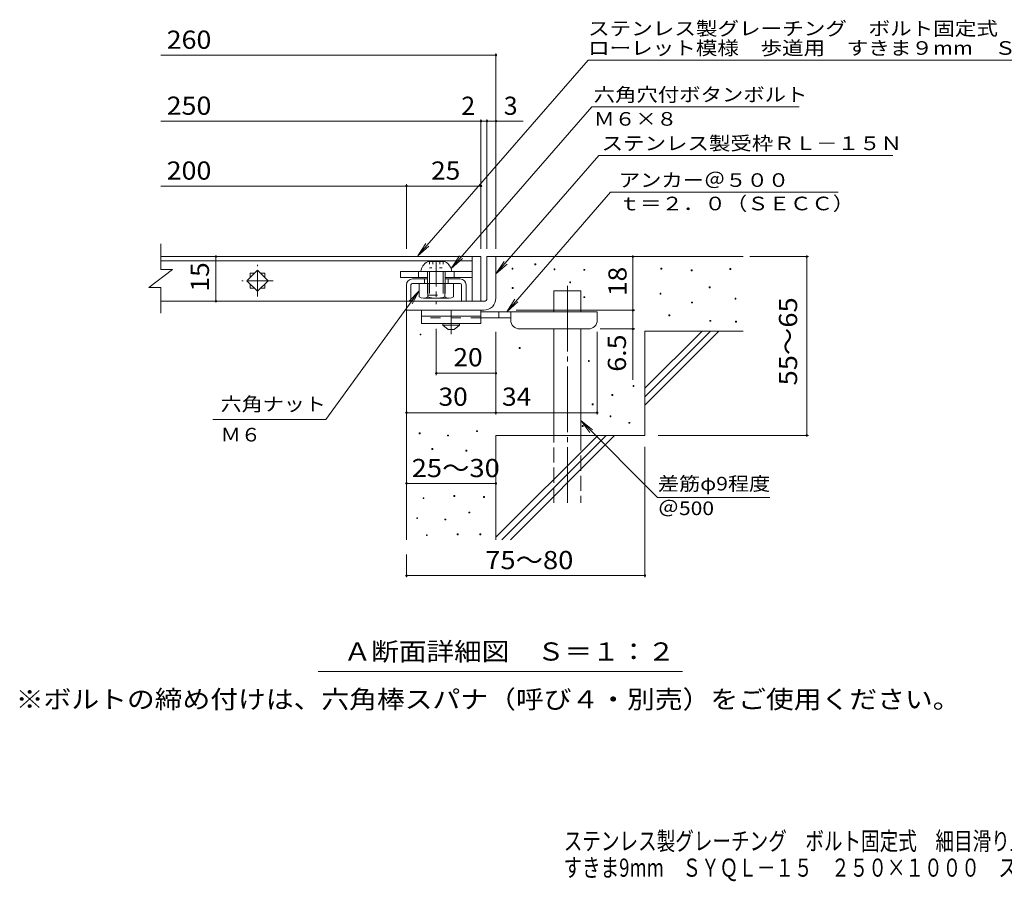
# Model space of a CAD drawing. Units: millimetres. Extents: x -1758 to 1834, y -1383 to 1312.
# Drawn here: x -1758 to -106, y -1383 to 62 of the extents above; entities that cross this region are included whole.
import ezdxf

# ---------------------------------------------------------------- set-up
doc = ezdxf.new("R2010")
doc.units = ezdxf.units.MM
doc.header["$LTSCALE"] = 10
for name, pattern in [('JWW_CENTER1', [6.773333, 4.233333, -0.846667, 0.846667, -0.846667]), ('JWW_CENTER2', [13.546667, 11.006667, -0.846667, 0.846667, -0.846667]), ('JWW_DASHED2', [3.386667, 1.693333, -1.693333]), ('JWW_DASHED3', [3.386667, 2.54, -0.846667]), ('JWW_HOJO', [1.693333, -1.27, 0.423333])]:
    doc.linetypes.add(name, pattern=pattern)
for name, color, linetype in [('D-0', 7, 'Continuous'), ('D-1', 7, 'Continuous'), ('D-2', 7, 'Continuous'), ('D-4', 7, 'Continuous'), ('D-5', 7, 'Continuous'), ('D-6', 7, 'Continuous'), ('D-9', 7, 'Continuous'), ('D-A', 7, 'Continuous'), ('D-D', 7, 'Continuous'), ('F-4ﾚｲﾔ', 7, 'Continuous'), ('F-5ﾚｲﾔ', 7, 'Continuous')]:
    doc.layers.add(name, color=color, linetype=linetype)
doc.styles.add('ＭＳ ゴシック', font='txt', dxfattribs={"height": 1})

msp = doc.modelspace()

# ---------------------------------------------------------------- linework, layer by layer
at = {"layer": 'D-0', "color": 7, "linetype": 'Continuous', "lineweight": 9}
for p, q in [((-932.2, -355.9), (-932.2, -354.4)), ((-932.2, -354.4), (-930.7, -354.4)), ((-930.7, -355.9), (-932.2, -355.9)), ((-930.7, -354.4), (-930.7, -355.9)), ((-893.8, -348.7), (-893.8, -347.2)), ((-893.8, -347.2), (-892.3, -347.2)), ((-892.3, -348.7), (-893.8, -348.7)), ((-892.3, -347.2), (-892.3, -348.7)), ((-861.7, -357.3), (-861.7, -355.8)), ((-861.7, -355.8), (-860.2, -355.8)), ((-860.2, -357.3), (-861.7, -357.3)), ((-860.2, -355.8), (-860.2, -357.3)), ((-811.7, -358), (-811.7, -356.5)), ((-811.7, -356.5), (-810.2, -356.5)), ((-810.2, -358), (-811.7, -358)), ((-810.2, -356.5), (-810.2, -358)), ((-682.5, -355.9), (-682.5, -354.4)), ((-682.5, -354.4), (-681, -354.4)), ((-681, -355.9), (-682.5, -355.9)), ((-681, -354.4), (-681, -355.9)), ((-631.7, -358.7), (-631.7, -357.2)), ((-631.7, -357.2), (-630.2, -357.2)), ((-630.2, -358.7), (-631.7, -358.7)), ((-630.2, -357.2), (-630.2, -358.7)), ((-566.8, -356.6), (-566.8, -355.1)), ((-566.8, -355.1), (-565.3, -355.1)), ((-565.3, -356.6), (-566.8, -356.6)), ((-565.3, -355.1), (-565.3, -356.6)), ((-835.4, -379), (-835.4, -377.5)), ((-835.4, -377.5), (-833.9, -377.5)), ((-833.9, -379), (-835.4, -379)), ((-833.9, -377.5), (-833.9, -379)), ((-932, -388.6), (-932, -387.1)), ((-932, -387.1), (-930.5, -387.1)), ((-930.5, -388.6), (-932, -388.6)), ((-930.5, -387.1), (-930.5, -388.6)), ((-683.8, -397.9), (-683.8, -396.4)), ((-683.8, -396.4), (-682.3, -396.4)), ((-682.3, -396.4), (-682.3, -397.9)), ((-601.5, -387.4), (-601.5, -385.9)), ((-601.5, -385.9), (-600, -385.9)), ((-600, -387.4), (-601.5, -387.4)), ((-600, -385.9), (-600, -387.4)), ((-811.8, -403.9), (-811.8, -402.4)), ((-811.8, -402.4), (-810.3, -402.4)), ((-810.3, -403.9), (-811.8, -403.9)), ((-810.3, -402.4), (-810.3, -403.9)), ((-682.3, -397.9), (-683.8, -397.9)), ((-631, -412.8), (-631, -411.3)), ((-631, -411.3), (-629.5, -411.3)), ((-629.5, -412.8), (-631, -412.8)), ((-629.5, -411.3), (-629.5, -412.8)), ((-558, -406.5), (-558, -405)), ((-558, -405), (-556.5, -405)), ((-556.5, -406.5), (-558, -406.5)), ((-556.5, -405), (-556.5, -406.5)), ((-668.9, -434.2), (-668.9, -432.7)), ((-668.9, -432.7), (-667.4, -432.7)), ((-667.4, -434.2), (-668.9, -434.2)), ((-667.4, -432.7), (-667.4, -434.2)), ((-600.2, -443.5), (-600.2, -442)), ((-600.2, -442), (-598.7, -442)), ((-598.7, -443.5), (-600.2, -443.5)), ((-598.7, -442), (-598.7, -443.5)), ((-557.3, -445), (-557.3, -443.5)), ((-557.3, -443.5), (-555.8, -443.5)), ((-555.8, -445), (-557.3, -445)), ((-555.8, -443.5), (-555.8, -445)), ((-1086.5, -466.5), (-1086.5, -465)), ((-1086.5, -465), (-1085, -465)), ((-1085, -466.5), (-1086.5, -466.5)), ((-1085, -465), (-1085, -466.5)), ((-920.3, -489), (-920.3, -487.5)), ((-920.3, -487.5), (-918.8, -487.5)), ((-918.8, -489), (-920.3, -489)), ((-918.8, -487.5), (-918.8, -489)), ((-804.1, -510.9), (-804.1, -509.4)), ((-804.1, -509.4), (-802.6, -509.4)), ((-802.6, -510.9), (-804.1, -510.9)), ((-802.6, -509.4), (-802.6, -510.9)), ((-729.2, -553), (-729.2, -551.5)), ((-729.2, -551.5), (-727.7, -551.5)), ((-727.7, -553), (-729.2, -553)), ((-727.7, -551.5), (-727.7, -553)), ((-764.5, -568), (-764.5, -566.5)), ((-764.5, -566.5), (-763, -566.5)), ((-763, -568), (-764.5, -568)), ((-763, -566.5), (-763, -568)), ((-797.6, -583.7), (-797.6, -582.2)), ((-797.6, -582.2), (-796.1, -582.2)), ((-796.1, -583.7), (-797.6, -583.7)), ((-796.1, -582.2), (-796.1, -583.7)), ((-767.8, -603.9), (-767.8, -602.4)), ((-767.8, -602.4), (-766.3, -602.4)), ((-766.3, -603.9), (-767.8, -603.9)), ((-766.3, -602.4), (-766.3, -603.9)), ((-991.8, -628.6), (-991.8, -627.1)), ((-991.8, -627.1), (-990.3, -627.1)), ((-990.3, -627.1), (-990.3, -628.6)), ((-814.6, -619.9), (-814.6, -618.4)), ((-814.6, -618.4), (-813.1, -618.4)), ((-813.1, -619.9), (-814.6, -619.9)), ((-813.1, -618.4), (-813.1, -619.9)), ((-736, -614.6), (-736, -613.1)), ((-736, -613.1), (-734.5, -613.1)), ((-734.5, -614.6), (-736, -614.6)), ((-734.5, -613.1), (-734.5, -614.6)), ((-1088.1, -632.1), (-1088.1, -630.6)), ((-1088.1, -630.6), (-1086.6, -630.6)), ((-1086.6, -632.1), (-1088.1, -632.1)), ((-1086.6, -630.6), (-1086.6, -632.1)), ((-1040.5, -636), (-1040.5, -634.5)), ((-1040.5, -634.5), (-1039, -634.5)), ((-1039, -636), (-1040.5, -636)), ((-1039, -634.5), (-1039, -636)), ((-990.3, -628.6), (-991.8, -628.6)), ((-1066.6, -658.7), (-1066.6, -657.2)), ((-1066.6, -657.2), (-1065.1, -657.2)), ((-1065.1, -658.7), (-1066.6, -658.7)), ((-1065.1, -657.2), (-1065.1, -658.7)), ((-1009.6, -661.3), (-1009.6, -659.8)), ((-1009.6, -659.8), (-1008.1, -659.8)), ((-1008.1, -659.8), (-1008.1, -661.3)), ((-1008.1, -661.3), (-1009.6, -661.3)), ((-1081.6, -741.1), (-1081.6, -739.6)), ((-1081.6, -739.6), (-1080.1, -739.6)), ((-1080.1, -741.1), (-1081.6, -741.1)), ((-1080.1, -739.6), (-1080.1, -741.1)), ((-1029.8, -737.3), (-1029.8, -735.8)), ((-1029.8, -735.8), (-1028.3, -735.8)), ((-1028.3, -737.3), (-1029.8, -737.3)), ((-1028.3, -735.8), (-1028.3, -737.3)), ((-979.9, -739.2), (-979.9, -737.7)), ((-979.9, -737.7), (-978.5, -737.7)), ((-978.5, -739.2), (-979.9, -739.2)), ((-978.5, -737.7), (-978.5, -739.2)), ((-1092.2, -774.6), (-1092.2, -773.1)), ((-1092.2, -773.1), (-1090.7, -773.1)), ((-1090.7, -774.6), (-1092.2, -774.6)), ((-1090.7, -773.1), (-1090.7, -774.6)), ((-1045, -776.9), (-1045, -775.4)), ((-1045, -775.4), (-1043.5, -775.4)), ((-1043.5, -775.4), (-1043.5, -776.9)), ((-1004.7, -765.1), (-1004.7, -763.6)), ((-1004.7, -763.6), (-1003.2, -763.6)), ((-1003.2, -765.1), (-1004.7, -765.1)), ((-1003.2, -763.6), (-1003.2, -765.1)), ((-1043.5, -776.9), (-1045, -776.9)), ((-1075.9, -803.2), (-1075.9, -801.7)), ((-1075.9, -801.7), (-1074.4, -801.7)), ((-1074.4, -803.2), (-1075.9, -803.2)), ((-1074.4, -801.7), (-1074.4, -803.2)), ((-1024.1, -801.6), (-1024.1, -800.1)), ((-1024.1, -800.1), (-1022.6, -800.1)), ((-1022.6, -801.6), (-1024.1, -801.6)), ((-1022.6, -800.1), (-1022.6, -801.6)), ((-986, -801.6), (-986, -800.1)), ((-986, -800.1), (-984.5, -800.1)), ((-984.5, -801.6), (-986, -801.6)), ((-984.5, -800.1), (-984.5, -801.6))]:
    msp.add_line(p, q, dxfattribs=at)
at = {"layer": 'D-1', "color": 2, "linetype": 'Continuous', "lineweight": 9}
for p, q in [((-974.3, -335), (-959.3, -335)), ((-974.3, -405), (-974.3, -335)), ((-959.3, -335), (-959.3, -405)), ((-1109.3, -410), (-979.3, -410)), ((-1109.3, -425), (-1109.3, -410)), ((-979.3, -425), (-1109.3, -425))]:
    msp.add_line(p, q, dxfattribs=at)
for radius, start, end in [(5, 270.0245, 0.0107), (20, 270, 0.0002), (5, 270, 0.0002)]:
    msp.add_arc((-979.3, -405), radius, start, end, dxfattribs=at)
at = {"layer": 'D-2', "color": 3, "linetype": 'Continuous', "lineweight": 9}
for p, q in [((-1521.8, -356.9), (-1521.8, -313.7)), ((-999.3, -335), (-1521.8, -335)), ((-1521.8, -342), (-999.3, -342)), ((-999.3, -335), (-984.3, -335)), ((-999.3, -335), (-999.3, -410)), ((-984.3, -335), (-984.3, -410)), ((-1541.8, -386.9), (-1501.8, -356.9)), ((-1521.8, -356.9), (-1501.8, -356.9)), ((-1377, -375.5), (-1359.3, -357.8)), ((-1371.8, -363), (-1371.8, -370.3)), ((-1371.8, -363), (-1364.5, -363)), ((-1359.3, -357.8), (-1341.6, -375.5)), ((-1354.1, -363), (-1346.8, -363)), ((-1346.8, -363), (-1346.8, -370.3)), ((-1359.3, -393.2), (-1377, -375.5)), ((-1341.6, -375.5), (-1359.3, -393.2)), ((-1541.8, -386.9), (-1521.8, -386.9)), ((-1521.8, -430.1), (-1521.8, -386.9)), ((-1371.8, -380.7), (-1371.8, -388)), ((-1371.8, -388), (-1364.5, -388)), ((-1354.1, -388), (-1346.8, -388)), ((-1346.8, -380.7), (-1346.8, -388)), ((-999.3, -410), (-1521.8, -410)), ((-984.3, -410), (-999.3, -410))]:
    msp.add_line(p, q, dxfattribs=at)
at = {"layer": 'D-2', "color": 3, "linetype": 'JWW_CENTER1', "lineweight": 9}
for p, q in [((-1359.3, -402), (-1359.3, -349)), ((-1332.8, -375.5), (-1385.8, -375.5))]:
    msp.add_line(p, q, dxfattribs=at)
at = {"layer": 'D-4', "color": 7, "linetype": 'Continuous', "lineweight": 9}
for p, q in [((-1521.8, 2.9), (-959.3, 2.9)), ((-959.3, -322), (-959.3, 5.9)), ((-1521.8, -107.8), (-913.6, -107.8)), ((-984.3, -322), (-984.3, -104.8)), ((-974.3, -322), (-974.3, -104.8)), ((-1109.3, -322), (-1109.3, -213.6)), ((-1521.8, -216.6), (-1109.3, -216.6)), ((-1109.3, -216.6), (-984.3, -216.6)), ((-1429.1, -335), (-1429.1, -410)), ((-729.4, -335), (-729.4, -425)), ((-533.3, -335), (-434.6, -335)), ((-437.6, -635), (-437.6, -335)), ((-925.3, -425), (-726.4, -425)), ((-729.4, -425), (-729.4, -541.7)), ((-1059.3, -533.7), (-1059.3, -456.1)), ((-959.3, -599.9), (-959.3, -461.5)), ((-789.3, -599.9), (-789.3, -461.5)), ((-726.4, -456.5), (-784.3, -456.5)), ((-959.3, -530.7), (-1059.3, -530.7)), ((-1109.3, -596.9), (-959.3, -596.9)), ((-959.3, -596.9), (-789.3, -596.9)), ((-687.1, -635), (-434.6, -635)), ((-709.3, -654.1), (-709.3, -873.1)), ((-1109.3, -715.6), (-959.3, -715.6)), ((-1109.3, -835), (-1109.3, -873.1)), ((-1109.3, -870.1), (-709.3, -870.1))]:
    msp.add_line(p, q, dxfattribs=at)
at = {"layer": 'D-4', "color": 7, "linetype": 'Continuous', "lineweight": 9, "const_width": 2}
for points in [[(-958.3, 2.9, 0.414214), (-959.3, 3.9, 0.414214), (-960.3, 2.9, 0.414214), (-959.3, 1.9, 0.414214)], [(-983.3, -107.8, 0.414214), (-984.3, -106.8, 0.414214), (-985.3, -107.8, 0.414214), (-984.3, -108.8, 0.414214)], [(-973.3, -107.8, 0.414214), (-974.3, -106.8, 0.414214), (-975.3, -107.8, 0.414214), (-974.3, -108.8, 0.414214)], [(-958.3, -107.8, 0.414214), (-959.3, -106.8, 0.414214), (-960.3, -107.8, 0.414214), (-959.3, -108.8, 0.414214)], [(-1108.3, -216.6, 0.414214), (-1109.3, -215.6, 0.414214), (-1110.3, -216.6, 0.414214), (-1109.3, -217.6, 0.414214)], [(-983.3, -216.6, 0.414214), (-984.3, -215.6, 0.414214), (-985.3, -216.6, 0.414214), (-984.3, -217.6, 0.414214)], [(-1428.1, -335, 0.414214), (-1429.1, -334, 0.414214), (-1430.1, -335, 0.414214), (-1429.1, -336, 0.414214)], [(-728.4, -335, 0.414214), (-729.4, -334, 0.414214), (-730.4, -335, 0.414214), (-729.4, -336, 0.414214)], [(-436.6, -335, 0.414214), (-437.6, -334, 0.414214), (-438.6, -335, 0.414214), (-437.6, -336, 0.414214)], [(-1428.1, -410, 0.414214), (-1429.1, -409, 0.414214), (-1430.1, -410, 0.414214), (-1429.1, -411, 0.414214)], [(-728.4, -425, 0.414214), (-729.4, -424, 0.414214), (-730.4, -425, 0.414214), (-729.4, -426, 0.414214)], [(-728.4, -456.5, 0.414214), (-729.4, -455.5, 0.414214), (-730.4, -456.5, 0.414214), (-729.4, -457.5, 0.414214)], [(-1058.3, -530.7, 0.414214), (-1059.3, -529.7, 0.414214), (-1060.3, -530.7, 0.414214), (-1059.3, -531.7, 0.414214)], [(-958.3, -530.7, 0.414214), (-959.3, -529.7, 0.414214), (-960.3, -530.7, 0.414214), (-959.3, -531.7, 0.414214)], [(-1108.3, -596.9, 0.414214), (-1109.3, -595.9, 0.414214), (-1110.3, -596.9, 0.414214), (-1109.3, -597.9, 0.414214)], [(-958.3, -596.9, 0.414214), (-959.3, -595.9, 0.414214), (-960.3, -596.9, 0.414214), (-959.3, -597.9, 0.414214)], [(-788.3, -596.9, 0.414214), (-789.3, -595.9, 0.414214), (-790.3, -596.9, 0.414214), (-789.3, -597.9, 0.414214)], [(-436.6, -635, 0.414214), (-437.6, -634, 0.414214), (-438.6, -635, 0.414214), (-437.6, -636, 0.414214)], [(-1108.3, -715.6, 0.414214), (-1109.3, -714.6, 0.414214), (-1110.3, -715.6, 0.414214), (-1109.3, -716.6, 0.414214)], [(-958.3, -715.6, 0.414214), (-959.3, -714.6, 0.414214), (-960.3, -715.6, 0.414214), (-959.3, -716.6, 0.414214)], [(-1108.3, -870.1, 0.414214), (-1109.3, -869.1, 0.414214), (-1110.3, -870.1, 0.414214), (-1109.3, -871.1, 0.414214)], [(-708.3, -870.1, 0.414214), (-709.3, -869.1, 0.414214), (-710.3, -870.1, 0.414214), (-709.3, -871.1, 0.414214)]]:
    msp.add_lwpolyline(points, format="xyb", close=True, dxfattribs=at)
at = {"layer": 'D-5', "color": 7, "linetype": 'Continuous', "lineweight": 9}
for p, q in [((-804.7, -5.5), (-1090.5, -333.9)), ((-804.7, -5.5), (221.1, -5.5)), ((-798.3, -83.7), (-1034.4, -354.9)), ((-798.3, -83.7), (-450.3, -83.7)), ((-786.3, -165.3), (-959.3, -364.2)), ((-786.3, -165.3), (-293.2, -165.3)), ((-766.7, -226.9), (-941.2, -427.5)), ((-766.7, -226.9), (-385.1, -226.9)), ((-1090.5, -333.9), (-1076.7, -313)), ((-1090.5, -333.9), (-1071.8, -317.3)), ((-1034.4, -354.9), (-1020.5, -334)), ((-1034.4, -354.9), (-1015.6, -338.3)), ((-959.3, -364.2), (-945.5, -343.3)), ((-959.3, -364.2), (-940.6, -347.6)), ((-1244.8, -608.6), (-1088.1, -392.4)), ((-1088.1, -392.4), (-1105.3, -410.5)), ((-1088.1, -392.4), (-1100, -414.4)), ((-941.2, -427.5), (-927.4, -406.7)), ((-941.2, -427.5), (-922.5, -410.9)), ((-1244.8, -608.6), (-1434.3, -608.6)), ((-816.8, -610.2), (-687.9, -739.1)), ((-816.8, -610.2), (-801.6, -630)), ((-816.8, -610.2), (-797, -625.4)), ((-687.9, -739.1), (-499.5, -739.1)), ((-646.3, -1030.9), (-1257.3, -1030.9))]:
    msp.add_line(p, q, dxfattribs=at)
at = {"layer": 'D-6', "color": 6, "linetype": 'Continuous', "lineweight": 9}
for p, q in [((-959.3, -335), (-544.3, -335)), ((-861.8, -392.5), (-816.8, -392.5)), ((-861.8, -427.5), (-861.8, -392.5)), ((-816.8, -427.5), (-816.8, -392.5)), ((-1109.3, -425), (-1109.3, -810)), ((-861.8, -635), (-861.8, -456.5)), ((-816.8, -635), (-816.8, -456.5)), ((-709.3, -460), (-544.3, -460)), ((-709.3, -460), (-709.3, -635)), ((-709.3, -556), (-613.3, -460)), ((-709.3, -570.1), (-599.2, -460)), ((-709.3, -584.3), (-585, -460)), ((-959.3, -635), (-959.3, -810)), ((-959.3, -635), (-709.3, -635)), ((-959.3, -806), (-788.3, -635)), ((-949.2, -810), (-774.2, -635)), ((-935, -810), (-760, -635))]:
    msp.add_line(p, q, dxfattribs=at)
at = {"layer": 'D-6', "color": 6, "linetype": 'JWW_CENTER2', "lineweight": 9}
msp.add_line((-839.3, -384), (-839.3, -748.3), dxfattribs=at)
at = {"layer": 'D-6', "color": 6, "linetype": 'JWW_DASHED3', "lineweight": 9}
for p, q in [((-861.8, -748.3), (-861.8, -635)), ((-816.8, -635), (-816.8, -748.3))]:
    msp.add_line(p, q, dxfattribs=at)
at = {"layer": 'D-9', "color": 3, "linetype": 'Continuous', "lineweight": 9}
for p, q in [((-1084.3, -425), (-1084.3, -447.5)), ((-984.3, -425), (-1084.3, -425)), ((-984.3, -425), (-984.3, -447.5)), ((-984.3, -435), (-1084.3, -435)), ((-984.3, -447.5), (-1084.3, -447.5))]:
    msp.add_line(p, q, dxfattribs=at)
at = {"layer": 'D-9', "color": 4, "linetype": 'JWW_CENTER1', "lineweight": 9}
msp.add_line((-1034.3, -465.2), (-1034.3, -425), dxfattribs=at)
at = {"layer": 'D-9', "color": 4, "linetype": 'Continuous', "lineweight": 9}
for p, q in [((-789.3, -427.5), (-984.3, -427.5)), ((-954.3, -437.5), (-954.3, -427.5)), ((-934.3, -441.5), (-934.3, -427.5)), ((-789.3, -441.5), (-789.3, -427.5)), ((-934.3, -437.5), (-984.3, -437.5)), ((-919.3, -456.5), (-804.3, -456.5))]:
    msp.add_line(p, q, dxfattribs=at)
at = {"layer": 'D-9', "color": 3, "linetype": 'JWW_DASHED2', "lineweight": 9}
msp.add_line((-984.3, -437.5), (-1084.3, -437.5), dxfattribs=at)
at = {"layer": 'D-9', "color": 2, "linetype": 'Continuous', "lineweight": 9}
for p, q in [((-1048.1, -450), (-1048.1, -447.5)), ((-1048.1, -450), (-1039.3, -457.5)), ((-1048.1, -450), (-1020.6, -450)), ((-1039.3, -457.5), (-1029.3, -457.5)), ((-1029.3, -457.5), (-1020.6, -450)), ((-1020.6, -450), (-1020.6, -447.5))]:
    msp.add_line(p, q, dxfattribs=at)
at = {"layer": 'D-9', "color": 4, "linetype": 'Continuous', "lineweight": 9}
for centre, start, end in [((-919.3, -441.5), 180, 270), ((-804.3, -441.5), 270, 0)]:
    msp.add_arc(centre, 15, start, end, dxfattribs=at)
at = {"layer": 'D-A', "color": 2, "linetype": 'Continuous', "lineweight": 9}
for p, q in [((-1074.3, -343.5), (-1044.3, -343.5)), ((-1085.6, -360), (-1033.1, -360)), ((-1074.3, -360), (-1074.3, -380)), ((-1070.8, -360), (-1070.8, -380)), ((-1047.8, -360), (-1047.8, -380)), ((-1044.3, -360), (-1044.3, -380)), ((-1088.1, -402.5), (-1088.1, -380)), ((-1073.6, -402.5), (-1073.6, -380)), ((-1045, -402.5), (-1045, -380)), ((-1030.6, -402.5), (-1030.6, -380)), ((-1037.8, -405), (-1080.9, -405))]:
    msp.add_line(p, q, dxfattribs=at)
at = {"layer": 'D-A', "color": 2, "linetype": 'JWW_HOJO', "lineweight": 9}
for p, q in [((-1070.9, -343.5), (-1070.9, -353.9)), ((-1065.1, -343.5), (-1065.1, -353.9)), ((-1053.6, -343.5), (-1053.6, -353.9)), ((-1047.8, -343.5), (-1047.8, -353.9)), ((-1070.9, -353.9), (-1047.8, -353.9))]:
    msp.add_line(p, q, dxfattribs=at)
at = {"layer": 'D-A', "color": 2, "linetype": 'JWW_CENTER1', "lineweight": 9}
msp.add_line((-1059.3, -343), (-1059.3, -414.8), dxfattribs=at)
at = {"layer": 'D-A', "color": 2, "linetype": 'JWW_DASHED2', "lineweight": 9}
for p, q in [((-1074.3, -380), (-1074.3, -400)), ((-1070.8, -380), (-1070.8, -400)), ((-1047.8, -380), (-1047.8, -400)), ((-1044.3, -380), (-1044.3, -400)), ((-1074.3, -400), (-1044.3, -400))]:
    msp.add_line(p, q, dxfattribs=at)
at = {"layer": 'D-A', "color": 2, "linetype": 'Continuous', "lineweight": 9}
for centre, radius, start, end in [((-1061, -364.7), 25, 122.1721, 169.2542), ((-1057.6, -364.7), 25, 10.7458, 57.8279), ((-1080.9, -393.2), 11.8, 232.4428, 307.5572), ((-1059.3, -362), 43, 250.548, 289.452), ((-1037.8, -393.2), 11.8, 232.4428, 307.5572)]:
    msp.add_arc(centre, radius, start, end, dxfattribs=at)
at = {"layer": 'D-D', "color": 7, "linetype": 'Continuous', "lineweight": 9}
for p, q in [((-1119.3, -360), (-1119.3, -370)), ((-999.3, -360), (-1119.3, -360)), ((-1089.3, -360), (-1089.3, -370)), ((-1029.3, -360), (-1029.3, -370)), ((-999.3, -370), (-999.3, -360)), ((-1074.3, -370), (-1119.3, -370)), ((-999.3, -370), (-1044.3, -370))]:
    msp.add_line(p, q, dxfattribs=at)
at = {"layer": 'D-D', "color": 6, "linetype": 'Continuous', "lineweight": 9}
for p, q in [((-1074.3, -372.5), (-1099.3, -372.5)), ((-1099.3, -380), (-1019.3, -380)), ((-1079.3, -372.5), (-1079.3, -380)), ((-1019.3, -372.5), (-1044.3, -372.5)), ((-1039.3, -372.5), (-1039.3, -380)), ((-1109.3, -382.5), (-1109.3, -410)), ((-1101.8, -382.5), (-1101.8, -410)), ((-1016.8, -382.5), (-1016.8, -410)), ((-1009.3, -382.5), (-1009.3, -410))]:
    msp.add_line(p, q, dxfattribs=at)
for centre, radius, start, end in [((-1099.3, -382.5), 10, 90, 180), ((-1099.3, -382.5), 2.5, 90, 180), ((-1019.3, -382.5), 10, 0, 90), ((-1019.3, -382.5), 2.5, 0, 90)]:
    msp.add_arc(centre, radius, start, end, dxfattribs=at)

# ---------------------------------------------------------------- texts
at = {"layer": 'D-4', "color": 2, "linetype": 'Continuous', "lineweight": 9, "style": 'ＭＳ ゴシック'}
for s, width, p in [('260', 1.083333, (-1511.8, 13.6)), ('250', 1.083333, (-1511.8, -97.1)), ('200', 1.083333, (-1511.8, -205.9)), ('25', 1.0625, (-1068.1, -205.9)), ('30', 1.0625, (-1055.6, -585.3)), ('34', 1.0625, (-949, -585.3)), ('25～30', 1.104167, (-1100.6, -705))]:
    msp.add_text(s, height=30.48, dxfattribs=dict(at, width=width)).set_placement(p)
msp.add_text('2', height=30.5, dxfattribs=at).set_placement((-1017.3, -97.2))
msp.add_text('3', height=30.5, rotation=359.9999, dxfattribs=at).set_placement((-946, -97.2))
at = {"layer": 'D-4', "color": 2, "linetype": 'Continuous', "lineweight": 211, "style": 'ＭＳ ゴシック', "width": 1.0625}
msp.add_text('15', height=30.48, rotation=90, dxfattribs=at).set_placement((-1440.8, -393.7))
at = {"layer": 'D-4', "color": 2, "linetype": 'Continuous', "lineweight": 9, "style": 'ＭＳ ゴシック'}
for s, rotation, width, p in [('18', 90, 1.0625, (-740, -401.2)), ('55～65', 90, 1.104167, (-453.8, -551.2)), ('6.5', 90, 1.083333, (-741, -528.2)), ('75～80', 0.0002, 1.104167, (-977.2, -859.4))]:
    msp.add_text(s, height=30.48, rotation=rotation, dxfattribs=dict(at, width=width)).set_placement(p)
at = {"layer": 'D-4', "color": 2, "linetype": 'Continuous', "lineweight": 211, "style": 'ＭＳ ゴシック', "width": 1.0625}
msp.add_text('20', height=30.48, dxfattribs=at).set_placement((-1030.6, -519.1))
at = {"layer": 'D-5', "color": 7, "linetype": 'Continuous', "lineweight": 9, "style": 'ＭＳ ゴシック'}
for s, width, p in [('ステンレス製グレーチング\u3000ボルト固定式\u3000細目滑り止め模様付', 1.16092, (-804.7, 36.2)), ('ローレット模様\u3000歩道用\u3000すきま９mm\u3000ＳＹＱＬ－１５', 1.16, (-804.7, 3.5)), ('アンカー＠５００', 1.145833, (-753, -218.1)), ('ｔ＝２．０（ＳＥＣＣ）', 1.151515, (-753, -257.4)), ('六角ナット', 1.133333, (-1421.2, -593.9)), ('Ｍ６', 1.083333, (-1421.2, -645.2)), ('差筋φ9程度', 1.136364, (-687.4, -727.4)), ('＠500', 1.133333, (-687.4, -768.7))]:
    msp.add_text(s, height=22.86, dxfattribs=dict(at, width=width)).set_placement(p)
for s, width, p in [('六角穴付ボタンボルト', 1.15, (-795.2, -74.7)), ('Ｍ６×８', 1.125, (-795.2, -115.4)), ('ステンレス製受枠ＲＬ－１５Ｎ', 1.154762, (-781.9, -156.4))]:
    msp.add_text(s, height=22.86, rotation=359.9999, dxfattribs=dict(at, width=width)).set_placement(p)
at = {"layer": 'D-5', "color": 2, "linetype": 'Continuous', "lineweight": 9, "style": 'ＭＳ ゴシック'}
for s, width, p in [('Ａ断面詳細図\u3000Ｓ＝１：２', 1.114583, (-1214.8, -1012.8)), ('※ボルトの締め付けは、六角棒スパナ（呼び４・別売）をご使用ください。', 1.121324, (-1765, -1093))]:
    msp.add_text(s, height=30.48, dxfattribs=dict(at, width=width)).set_placement(p)
at = {"layer": 'F-4ﾚｲﾔ', "color": 2, "linetype": 'Continuous', "lineweight": 9, "style": 'ＭＳ ゴシック', "width": 0.75}
msp.add_text('すきま9mm\u3000ＳＹＱＬ－１５\u3000２５０×１０００\u3000ステンレス製受枠ＲＬ－１５Ｎ', height=30.48, dxfattribs=at).set_placement((-846, -1375.4))
at = {"layer": 'F-5ﾚｲﾔ', "color": 2, "linetype": 'Continuous', "lineweight": 9, "style": 'ＭＳ ゴシック', "width": 0.75}
msp.add_text('ステンレス製グレーチング\u3000ボルト固定式\u3000細目滑り止め模様付\u3000ローレット模様\u3000歩道用', height=30.48, dxfattribs=at).set_placement((-845.4, -1330.8))

doc.saveas('drawing.dxf')
